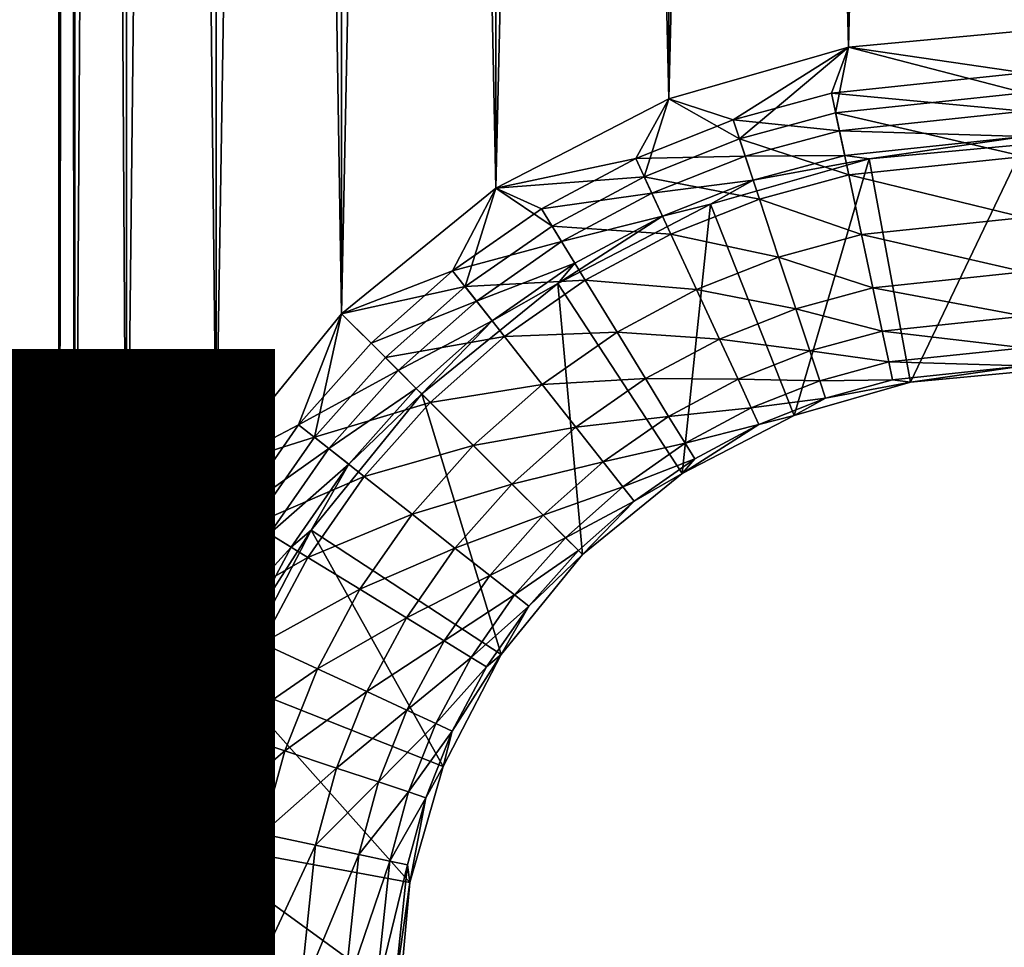
# Model space of a CAD drawing. Units: inches. Extents: x -7.7 to 14.7, y -14 to 7.7.
# Drawn here: x 6.7 to 7.1, y -4.7 to -4.4 of the extents above; entities that cross this region are included whole.
import ezdxf

# ---------------------------------------------------------------- set-up
doc = ezdxf.new("R2010")
doc.units = ezdxf.units.IN
doc.header["$MEASUREMENT"] = 0
doc.layers.add('SEAT-FINISH', color=7, linetype='Continuous')
doc.layers.add('SEAT-SUPPORT', color=5, linetype='Continuous')
doc.styles.get("Standard").update_dxf_attribs({"font": 'arial.ttf'})

msp = doc.modelspace()

# ---------------------------------------------------------------- linework, layer by layer
at = {"layer": 'SEAT-SUPPORT'}
for points in [[(6.40278, 6.92623, 7.78699), (6.72998, -1.57481, 7.78699), (6.40278, -6.92624, 7.78699)], [(6.40278, -6.92379, 7.86573), (6.72998, 1.5748, 7.86573), (6.40278, 6.92379, 7.86573)], [(6.72998, -1.57481, 7.86573), (6.72998, 1.5748, 7.86573), (6.40278, -6.92379, 7.86573)], [(6.40278, -6.92624, 7.78699), (6.72998, -1.57481, 7.78699), (6.72998, -4.72442, 7.78699)], [(6.40278, -6.92379, 7.86573), (6.72998, -4.72442, 7.86573), (6.72998, -1.57481, 7.86573)], [(6.73557, -1.6357, 7.78699), (6.73557, -4.66352, 7.78699), (6.72998, -1.57481, 7.78699)], [(6.72998, -1.57481, 7.78699), (6.73557, -4.66352, 7.78699), (6.72998, -4.72442, 7.78699)], [(6.72998, -1.57481, 7.86573), (6.72998, -4.72442, 7.86573), (6.73557, -1.6357, 7.86573)], [(6.73557, -1.6357, 7.86573), (6.72998, -4.72442, 7.86573), (6.73557, -4.66352, 7.86573)], [(6.75348, -1.69799, 7.78699), (6.75348, -4.60124, 7.78699), (6.73557, -1.6357, 7.78699)], [(6.73557, -1.6357, 7.78699), (6.75348, -4.60124, 7.78699), (6.73557, -4.66352, 7.78699)], [(6.73557, -1.6357, 7.86573), (6.73557, -4.66352, 7.86573), (6.75348, -1.69799, 7.86573)], [(6.75348, -1.69799, 7.86573), (6.73557, -4.66352, 7.86573), (6.75348, -4.60124, 7.86573)], [(6.78453, -1.75793, 7.78699), (6.78453, -4.5413, 7.78699), (6.75348, -1.69799, 7.78699)], [(6.75348, -1.69799, 7.78699), (6.78453, -4.5413, 7.78699), (6.75348, -4.60124, 7.78699)], [(6.75348, -1.69799, 7.86573), (6.75348, -4.60124, 7.86573), (6.78453, -1.75793, 7.86573)], [(6.78453, -1.75793, 7.86573), (6.75348, -4.60124, 7.86573), (6.78453, -4.5413, 7.86573)], [(6.828, -1.81144, 7.78699), (6.828, -4.48779, 7.78699), (6.78453, -1.75793, 7.78699)], [(6.78453, -1.75793, 7.78699), (6.828, -4.48779, 7.78699), (6.78453, -4.5413, 7.78699)], [(6.78453, -1.75793, 7.86573), (6.78453, -4.5413, 7.86573), (6.828, -1.81144, 7.86573)], [(6.828, -1.81144, 7.86573), (6.78453, -4.5413, 7.86573), (6.828, -4.48779, 7.86573)], [(6.88151, -1.85491, 7.78699), (6.88151, -4.44432, 7.78699), (6.828, -1.81144, 7.78699)], [(6.828, -1.81144, 7.78699), (6.88151, -4.44432, 7.78699), (6.828, -4.48779, 7.78699)], [(6.828, -1.81144, 7.86573), (6.828, -4.48779, 7.86573), (6.88151, -1.85491, 7.86573)], [(6.88151, -1.85491, 7.86573), (6.828, -4.48779, 7.86573), (6.88151, -4.44432, 7.86573)], [(6.94145, -1.88596, 7.78699), (6.94145, -4.41327, 7.78699), (6.88151, -1.85491, 7.78699)], [(6.88151, -1.85491, 7.78699), (6.94145, -4.41327, 7.78699), (6.88151, -4.44432, 7.78699)], [(6.88151, -1.85491, 7.86573), (6.88151, -4.44432, 7.86573), (6.94145, -1.88596, 7.86573)], [(6.94145, -1.88596, 7.86573), (6.88151, -4.44432, 7.86573), (6.94145, -4.41327, 7.86573)], [(7.00374, -1.90387, 7.78699), (7.00374, -4.39536, 7.78699), (6.94145, -1.88596, 7.78699)], [(6.94145, -1.88596, 7.78699), (7.00374, -4.39536, 7.78699), (6.94145, -4.41327, 7.78699)], [(6.94145, -1.88596, 7.86573), (6.94145, -4.41327, 7.86573), (7.00374, -1.90387, 7.86573)], [(7.00374, -1.90387, 7.86573), (6.94145, -4.41327, 7.86573), (7.00374, -4.39536, 7.86573)], [(7.06463, -1.90946, 7.78699), (7.06463, -4.38977, 7.78699), (7.00374, -1.90387, 7.78699)], [(7.00374, -1.90387, 7.78699), (7.06463, -4.38977, 7.78699), (7.00374, -4.39536, 7.78699)], [(7.00374, -1.90387, 7.86573), (7.00374, -4.39536, 7.86573), (7.06463, -1.90946, 7.86573)], [(7.06463, -1.90946, 7.86573), (7.00374, -4.39536, 7.86573), (7.06463, -4.38977, 7.86573)], [(7.06463, -4.41126, 7.86376), (7.06463, -4.38977, 7.86573), (7.00374, -4.39536, 7.86573)], [(7.00374, -4.39536, 7.78699), (7.06463, -4.38977, 7.78699), (7.06463, -4.40426, 7.78423)], [(7.00374, -4.39536, 7.86573), (6.94145, -4.41327, 7.86573), (6.96595, -4.42722, 7.86376)], [(7.00374, -4.39536, 7.78699), (6.96375, -4.42057, 7.78423), (6.94145, -4.41327, 7.78699)], [(7.00374, -4.39536, 7.78699), (6.99787, -4.4113, 7.78423), (6.96375, -4.42057, 7.78423)], [(6.99933, -4.41815, 7.86376), (7.00374, -4.39536, 7.86573), (6.96595, -4.42722, 7.86376)], [(7.06463, -4.40426, 7.78423), (6.99787, -4.4113, 7.78423), (7.00374, -4.39536, 7.78699)], [(7.06463, -4.41126, 7.86376), (7.00374, -4.39536, 7.86573), (6.99933, -4.41815, 7.86376)], [(7.06463, -4.40426, 7.78423), (7.06463, -4.41761, 7.77546), (6.99787, -4.4113, 7.78423)], [(6.94145, -4.41327, 7.86573), (6.88151, -4.44432, 7.86573), (6.93294, -4.4403, 7.86376)], [(6.94145, -4.41327, 7.78699), (6.93, -4.43395, 7.78423), (6.88151, -4.44432, 7.78699)], [(6.94145, -4.41327, 7.78699), (6.96375, -4.42057, 7.78423), (6.93, -4.43395, 7.78423)], [(6.96595, -4.42722, 7.86376), (6.94145, -4.41327, 7.86573), (6.93294, -4.4403, 7.86376)], [(6.99787, -4.4113, 7.78423), (7.00065, -4.42436, 7.77546), (6.96375, -4.42057, 7.78423)], [(7.06463, -4.41761, 7.77546), (7.00065, -4.42436, 7.77546), (6.99787, -4.4113, 7.78423)], [(7.06463, -4.43325, 7.85744), (7.06463, -4.41126, 7.86376), (6.99933, -4.41815, 7.86376)], [(6.96375, -4.42057, 7.78423), (6.96795, -4.43324, 7.77546), (6.93, -4.43395, 7.78423)], [(7.00065, -4.42436, 7.77546), (6.96795, -4.43324, 7.77546), (6.96375, -4.42057, 7.78423)], [(6.99933, -4.41815, 7.86376), (6.96595, -4.42722, 7.86376), (7.00391, -4.43965, 7.85744)], [(7.06463, -4.43325, 7.85744), (6.99933, -4.41815, 7.86376), (7.00391, -4.43965, 7.85744)], [(7.06463, -4.41761, 7.77546), (7.06463, -4.42638, 7.76211), (7.00065, -4.42436, 7.77546)], [(6.96595, -4.42722, 7.86376), (6.93294, -4.4403, 7.86376), (6.97288, -4.44808, 7.85744)], [(7.00391, -4.43965, 7.85744), (6.96595, -4.42722, 7.86376), (6.97288, -4.44808, 7.85744)], [(7.00065, -4.42436, 7.77546), (7.00248, -4.43293, 7.76211), (6.96795, -4.43324, 7.77546)], [(7.06463, -4.42638, 7.76211), (7.00248, -4.43293, 7.76211), (7.00065, -4.42436, 7.77546)], [(7.06463, -4.42638, 7.76211), (7.0109, -4.43407, 7.74762), (7.00248, -4.43293, 7.76211)], [(7.06463, -4.42638, 7.76211), (7.06463, -4.42914, 7.74762), (7.0109, -4.43407, 7.74762)], [(7.02523, -4.5115, 7.74762), (7.0109, -4.43407, 7.74762), (7.06463, -4.42914, 7.74762)], [(7.02523, -4.5115, 7.74762), (7.06463, -4.42914, 7.74762), (7.06463, -4.50788, 7.74762)], [(6.88151, -4.44432, 7.78699), (6.93, -4.43395, 7.78423), (6.89734, -4.45144, 7.78423)], [(6.93, -4.43395, 7.78423), (6.93561, -4.44606, 7.77546), (6.89734, -4.45144, 7.78423)], [(6.96795, -4.43324, 7.77546), (6.93561, -4.44606, 7.77546), (6.93, -4.43395, 7.78423)], [(6.96795, -4.43324, 7.77546), (6.97072, -4.44156, 7.76211), (6.93561, -4.44606, 7.77546)], [(7.0109, -4.43407, 7.74762), (6.95594, -4.44987, 7.74762), (6.97072, -4.44156, 7.76211)], [(6.98492, -4.52309, 7.74762), (6.95594, -4.44987, 7.74762), (7.0109, -4.43407, 7.74762)], [(7.00248, -4.43293, 7.76211), (6.97072, -4.44156, 7.76211), (6.96795, -4.43324, 7.77546)], [(7.00248, -4.43293, 7.76211), (7.0109, -4.43407, 7.74762), (6.97072, -4.44156, 7.76211)], [(6.98492, -4.52309, 7.74762), (7.0109, -4.43407, 7.74762), (7.02523, -4.5115, 7.74762)], [(7.06463, -4.4544, 7.84648), (7.06463, -4.43325, 7.85744), (7.00391, -4.43965, 7.85744)], [(6.93294, -4.4403, 7.86376), (6.88151, -4.44432, 7.86573), (6.901, -4.45741, 7.86376)], [(6.93294, -4.4403, 7.86376), (6.901, -4.45741, 7.86376), (6.94219, -4.46024, 7.85744)], [(6.97288, -4.44808, 7.85744), (6.93294, -4.4403, 7.86376), (6.94219, -4.46024, 7.85744)], [(7.00391, -4.43965, 7.85744), (6.97288, -4.44808, 7.85744), (7.00832, -4.46034, 7.84648)], [(7.06463, -4.4544, 7.84648), (7.00391, -4.43965, 7.85744), (7.00832, -4.46034, 7.84648)], [(6.87086, -4.47841, 7.86376), (6.88151, -4.44432, 7.86573), (6.828, -4.48779, 7.86573)], [(6.86653, -4.47292, 7.78423), (6.828, -4.48779, 7.78699), (6.88151, -4.44432, 7.78699)], [(6.88151, -4.44432, 7.78699), (6.89734, -4.45144, 7.78423), (6.86653, -4.47292, 7.78423)], [(6.901, -4.45741, 7.86376), (6.88151, -4.44432, 7.86573), (6.87086, -4.47841, 7.86376)], [(6.97072, -4.44156, 7.76211), (6.9393, -4.45401, 7.76211), (6.93561, -4.44606, 7.77546)], [(6.97072, -4.44156, 7.76211), (6.95594, -4.44987, 7.74762), (6.9393, -4.45401, 7.76211)], [(6.93561, -4.44606, 7.77546), (6.90432, -4.46282, 7.77546), (6.89734, -4.45144, 7.78423)], [(6.93561, -4.44606, 7.77546), (6.9393, -4.45401, 7.76211), (6.90432, -4.46282, 7.77546)], [(6.97288, -4.44808, 7.85744), (6.94219, -4.46024, 7.85744), (6.97955, -4.46816, 7.84648)], [(7.00832, -4.46034, 7.84648), (6.97288, -4.44808, 7.85744), (6.97955, -4.46816, 7.84648)], [(6.86653, -4.47292, 7.78423), (6.89734, -4.45144, 7.78423), (6.90432, -4.46282, 7.77546)], [(6.95594, -4.44987, 7.74762), (6.90305, -4.47727, 7.74762), (6.9393, -4.45401, 7.76211)], [(6.94614, -4.54318, 7.74762), (6.90305, -4.47727, 7.74762), (6.95594, -4.44987, 7.74762)], [(6.94614, -4.54318, 7.74762), (6.95594, -4.44987, 7.74762), (6.98492, -4.52309, 7.74762)], [(6.9393, -4.45401, 7.76211), (6.90305, -4.47727, 7.74762), (6.9089, -4.4703, 7.76211)], [(6.9393, -4.45401, 7.76211), (6.9089, -4.4703, 7.76211), (6.90432, -4.46282, 7.77546)], [(7.06463, -4.47329, 7.83114), (7.06463, -4.4544, 7.84648), (7.00832, -4.46034, 7.84648)], [(6.91249, -4.47616, 7.85744), (6.901, -4.45741, 7.86376), (6.87086, -4.47841, 7.86376)], [(6.94219, -4.46024, 7.85744), (6.901, -4.45741, 7.86376), (6.91249, -4.47616, 7.85744)], [(6.94219, -4.46024, 7.85744), (6.91249, -4.47616, 7.85744), (6.95108, -4.47944, 7.84648)], [(6.97955, -4.46816, 7.84648), (6.94219, -4.46024, 7.85744), (6.95108, -4.47944, 7.84648)], [(7.00832, -4.46034, 7.84648), (6.97955, -4.46816, 7.84648), (7.01226, -4.47881, 7.83114)], [(7.06463, -4.47329, 7.83114), (7.00832, -4.46034, 7.84648), (7.01226, -4.47881, 7.83114)], [(6.86653, -4.47292, 7.78423), (6.90432, -4.46282, 7.77546), (6.87478, -4.4834, 7.77546)], [(6.87478, -4.4834, 7.77546), (6.90432, -4.46282, 7.77546), (6.9089, -4.4703, 7.76211)], [(6.97955, -4.46816, 7.84648), (6.95108, -4.47944, 7.84648), (6.9855, -4.48608, 7.83114)], [(7.01226, -4.47881, 7.83114), (6.97955, -4.46816, 7.84648), (6.9855, -4.48608, 7.83114)], [(6.87478, -4.4834, 7.77546), (6.9089, -4.4703, 7.76211), (6.88021, -4.49029, 7.76211)], [(6.88021, -4.49029, 7.76211), (6.9089, -4.4703, 7.76211), (6.90305, -4.47727, 7.74762)], [(6.86653, -4.47292, 7.78423), (6.83825, -4.49803, 7.78423), (6.828, -4.48779, 7.78699)], [(6.87478, -4.4834, 7.77546), (6.83825, -4.49803, 7.78423), (6.86653, -4.47292, 7.78423)], [(7.06463, -4.48863, 7.81225), (7.06463, -4.47329, 7.83114), (7.01226, -4.47881, 7.83114)], [(6.87086, -4.47841, 7.86376), (6.828, -4.48779, 7.86573), (6.8432, -4.50298, 7.86376)], [(6.87086, -4.47841, 7.86376), (6.8432, -4.50298, 7.86376), (6.88446, -4.49568, 7.85744)], [(6.88021, -4.49029, 7.76211), (6.90305, -4.47727, 7.74762), (6.85584, -4.51563, 7.74762)], [(6.91152, -4.5713, 7.74762), (6.85584, -4.51563, 7.74762), (6.90305, -4.47727, 7.74762)], [(6.88446, -4.49568, 7.85744), (6.91249, -4.47616, 7.85744), (6.87086, -4.47841, 7.86376)], [(6.92354, -4.4942, 7.84648), (6.91249, -4.47616, 7.85744), (6.88446, -4.49568, 7.85744)], [(6.91152, -4.5713, 7.74762), (6.90305, -4.47727, 7.74762), (6.94614, -4.54318, 7.74762)], [(6.95108, -4.47944, 7.84648), (6.91249, -4.47616, 7.85744), (6.92354, -4.4942, 7.84648)], [(7.01226, -4.47881, 7.83114), (6.9855, -4.48608, 7.83114), (7.01546, -4.49381, 7.81225)], [(7.06463, -4.48863, 7.81225), (7.01226, -4.47881, 7.83114), (7.01546, -4.49381, 7.81225)], [(6.95108, -4.47944, 7.84648), (6.92354, -4.4942, 7.84648), (6.95903, -4.49657, 7.83114)], [(6.9855, -4.48608, 7.83114), (6.95108, -4.47944, 7.84648), (6.95903, -4.49657, 7.83114)], [(6.87478, -4.4834, 7.77546), (6.84769, -4.50747, 7.77546), (6.83825, -4.49803, 7.78423)], [(6.88021, -4.49029, 7.76211), (6.84769, -4.50747, 7.77546), (6.87478, -4.4834, 7.77546)], [(6.828, -4.48779, 7.86573), (6.78453, -4.5413, 7.86573), (6.81863, -4.53064, 7.86376)], [(6.81313, -4.52631, 7.78423), (6.78453, -4.5413, 7.78699), (6.828, -4.48779, 7.78699)], [(6.828, -4.48779, 7.78699), (6.83825, -4.49803, 7.78423), (6.81313, -4.52631, 7.78423)], [(6.8432, -4.50298, 7.86376), (6.828, -4.48779, 7.86573), (6.81863, -4.53064, 7.86376)], [(6.9855, -4.48608, 7.83114), (6.95903, -4.49657, 7.83114), (6.99033, -4.50064, 7.81225)], [(7.01546, -4.49381, 7.81225), (6.9855, -4.48608, 7.83114), (6.99033, -4.50064, 7.81225)], [(7.06463, -4.49959, 7.7911), (7.06463, -4.48863, 7.81225), (7.01546, -4.49381, 7.81225)], [(6.88021, -4.49029, 7.76211), (6.85388, -4.51367, 7.76211), (6.84769, -4.50747, 7.77546)], [(6.85584, -4.51563, 7.74762), (6.85388, -4.51367, 7.76211), (6.88021, -4.49029, 7.76211)], [(6.88446, -4.49568, 7.85744), (6.8432, -4.50298, 7.86376), (6.85874, -4.51853, 7.85744)], [(6.88446, -4.49568, 7.85744), (6.85874, -4.51853, 7.85744), (6.89755, -4.5123, 7.84648)], [(6.92354, -4.4942, 7.84648), (6.88446, -4.49568, 7.85744), (6.89755, -4.5123, 7.84648)], [(6.93341, -4.5103, 7.83114), (6.92354, -4.4942, 7.84648), (6.89755, -4.5123, 7.84648)], [(6.95903, -4.49657, 7.83114), (6.92354, -4.4942, 7.84648), (6.93341, -4.5103, 7.83114)], [(7.01546, -4.49381, 7.81225), (6.99033, -4.50064, 7.81225), (7.01775, -4.50453, 7.7911)], [(7.06463, -4.49959, 7.7911), (7.01546, -4.49381, 7.81225), (7.01775, -4.50453, 7.7911)], [(6.81313, -4.52631, 7.78423), (6.83825, -4.49803, 7.78423), (6.84769, -4.50747, 7.77546)], [(6.95903, -4.49657, 7.83114), (6.93341, -4.5103, 7.83114), (6.96548, -4.51049, 7.81225)], [(6.99033, -4.50064, 7.81225), (6.95903, -4.49657, 7.83114), (6.96548, -4.51049, 7.81225)], [(6.99033, -4.50064, 7.81225), (6.96548, -4.51049, 7.81225), (6.99379, -4.51104, 7.7911)], [(7.01775, -4.50453, 7.7911), (6.99033, -4.50064, 7.81225), (6.99379, -4.51104, 7.7911)], [(7.06463, -4.50591, 7.76911), (7.06463, -4.49959, 7.7911), (7.01775, -4.50453, 7.7911)], [(6.8432, -4.50298, 7.86376), (6.81863, -4.53064, 7.86376), (6.85874, -4.51853, 7.85744)], [(7.01775, -4.50453, 7.7911), (6.99379, -4.51104, 7.7911), (7.01906, -4.51071, 7.76911)], [(7.06463, -4.50591, 7.76911), (7.01775, -4.50453, 7.7911), (7.01906, -4.51071, 7.76911)], [(7.02523, -4.5115, 7.74762), (7.06463, -4.50591, 7.76911), (7.01906, -4.51071, 7.76911)], [(7.06463, -4.50788, 7.74762), (7.06463, -4.50591, 7.76911), (7.02523, -4.5115, 7.74762)], [(6.81313, -4.52631, 7.78423), (6.84769, -4.50747, 7.77546), (6.82361, -4.53457, 7.77546)], [(6.82361, -4.53457, 7.77546), (6.84769, -4.50747, 7.77546), (6.85388, -4.51367, 7.76211)], [(6.8737, -4.53349, 7.84648), (6.89755, -4.5123, 7.84648), (6.85874, -4.51853, 7.85744)], [(6.90924, -4.52714, 7.83114), (6.89755, -4.5123, 7.84648), (6.8737, -4.53349, 7.84648)], [(6.90924, -4.52714, 7.83114), (6.93341, -4.5103, 7.83114), (6.89755, -4.5123, 7.84648)], [(6.94143, -4.52338, 7.81225), (6.93341, -4.5103, 7.83114), (6.90924, -4.52714, 7.83114)], [(6.94143, -4.52338, 7.81225), (6.96548, -4.51049, 7.81225), (6.93341, -4.5103, 7.83114)], [(6.97009, -4.52043, 7.7911), (6.96548, -4.51049, 7.81225), (6.94143, -4.52338, 7.81225)], [(6.97009, -4.52043, 7.7911), (6.99379, -4.51104, 7.7911), (6.96548, -4.51049, 7.81225)], [(6.99578, -4.51704, 7.76911), (6.99379, -4.51104, 7.7911), (6.97009, -4.52043, 7.7911)], [(6.98492, -4.52309, 7.74762), (7.02523, -4.5115, 7.74762), (6.99578, -4.51704, 7.76911)], [(6.99578, -4.51704, 7.76911), (7.01906, -4.51071, 7.76911), (6.99379, -4.51104, 7.7911)], [(7.02523, -4.5115, 7.74762), (7.01906, -4.51071, 7.76911), (6.99578, -4.51704, 7.76911)], [(6.81749, -4.56284, 7.74762), (6.8305, -4.54, 7.76211), (6.85584, -4.51563, 7.74762)], [(6.88339, -4.60593, 7.74762), (6.81749, -4.56284, 7.74762), (6.85584, -4.51563, 7.74762)], [(6.82361, -4.53457, 7.77546), (6.85388, -4.51367, 7.76211), (6.8305, -4.54, 7.76211)], [(6.85584, -4.51563, 7.74762), (6.8305, -4.54, 7.76211), (6.85388, -4.51367, 7.76211)], [(6.88339, -4.60593, 7.74762), (6.85584, -4.51563, 7.74762), (6.91152, -4.5713, 7.74762)], [(6.8359, -4.54425, 7.85744), (6.85874, -4.51853, 7.85744), (6.81863, -4.53064, 7.86376)], [(6.8737, -4.53349, 7.84648), (6.85874, -4.51853, 7.85744), (6.8359, -4.54425, 7.85744)], [(6.97274, -4.52617, 7.76911), (6.99578, -4.51704, 7.76911), (6.97009, -4.52043, 7.7911)], [(6.97274, -4.52617, 7.76911), (6.98492, -4.52309, 7.74762), (6.99578, -4.51704, 7.76911)], [(6.94715, -4.53272, 7.7911), (6.97009, -4.52043, 7.7911), (6.94143, -4.52338, 7.81225)], [(6.94614, -4.54318, 7.74762), (6.98492, -4.52309, 7.74762), (6.97274, -4.52617, 7.76911)], [(6.94715, -4.53272, 7.7911), (6.97274, -4.52617, 7.76911), (6.97009, -4.52043, 7.7911)], [(6.81313, -4.52631, 7.78423), (6.79166, -4.55713, 7.78423), (6.78453, -4.5413, 7.78699)], [(6.82361, -4.53457, 7.77546), (6.79166, -4.55713, 7.78423), (6.81313, -4.52631, 7.78423)], [(6.91873, -4.53919, 7.81225), (6.94143, -4.52338, 7.81225), (6.90924, -4.52714, 7.83114)], [(6.94715, -4.53272, 7.7911), (6.94143, -4.52338, 7.81225), (6.91873, -4.53919, 7.81225)], [(6.95046, -4.53811, 7.76911), (6.94614, -4.54318, 7.74762), (6.97274, -4.52617, 7.76911)], [(6.95046, -4.53811, 7.76911), (6.97274, -4.52617, 7.76911), (6.94715, -4.53272, 7.7911)], [(6.90924, -4.52714, 7.83114), (6.8737, -4.53349, 7.84648), (6.88706, -4.54684, 7.83114)], [(6.90924, -4.52714, 7.83114), (6.88706, -4.54684, 7.83114), (6.91873, -4.53919, 7.81225)], [(6.79763, -4.56079, 7.86376), (6.81863, -4.53064, 7.86376), (6.78453, -4.5413, 7.86573)], [(6.8359, -4.54425, 7.85744), (6.81863, -4.53064, 7.86376), (6.79763, -4.56079, 7.86376)], [(6.94715, -4.53272, 7.7911), (6.91873, -4.53919, 7.81225), (6.92551, -4.5478, 7.7911)], [(6.95046, -4.53811, 7.76911), (6.94715, -4.53272, 7.7911), (6.92551, -4.5478, 7.7911)], [(6.82361, -4.53457, 7.77546), (6.80304, -4.56411, 7.77546), (6.79166, -4.55713, 7.78423)], [(6.8305, -4.54, 7.76211), (6.80304, -4.56411, 7.77546), (6.82361, -4.53457, 7.77546)], [(6.85252, -4.55734, 7.84648), (6.8737, -4.53349, 7.84648), (6.8359, -4.54425, 7.85744)], [(6.85252, -4.55734, 7.84648), (6.88706, -4.54684, 7.83114), (6.8737, -4.53349, 7.84648)], [(6.8305, -4.54, 7.76211), (6.81051, -4.56869, 7.76211), (6.80304, -4.56411, 7.77546)], [(6.81749, -4.56284, 7.74762), (6.81051, -4.56869, 7.76211), (6.8305, -4.54, 7.76211)], [(6.91873, -4.53919, 7.81225), (6.88706, -4.54684, 7.83114), (6.8979, -4.55769, 7.81225)], [(6.91873, -4.53919, 7.81225), (6.8979, -4.55769, 7.81225), (6.92551, -4.5478, 7.7911)], [(6.95046, -4.53811, 7.76911), (6.92551, -4.5478, 7.7911), (6.92942, -4.55277, 7.76911)], [(6.92942, -4.55277, 7.76911), (6.94614, -4.54318, 7.74762), (6.95046, -4.53811, 7.76911)], [(6.78051, -4.59273, 7.86376), (6.78453, -4.5413, 7.86573), (6.75348, -4.60124, 7.86573)], [(6.77416, -4.58979, 7.78423), (6.75348, -4.60124, 7.78699), (6.78453, -4.5413, 7.78699)], [(6.77416, -4.58979, 7.78423), (6.78453, -4.5413, 7.78699), (6.79166, -4.55713, 7.78423)], [(6.79763, -4.56079, 7.86376), (6.78453, -4.5413, 7.86573), (6.78051, -4.59273, 7.86376)], [(6.92942, -4.55277, 7.76911), (6.91152, -4.5713, 7.74762), (6.94614, -4.54318, 7.74762)], [(6.81637, -4.57228, 7.85744), (6.8359, -4.54425, 7.85744), (6.79763, -4.56079, 7.86376)], [(6.81637, -4.57228, 7.85744), (6.85252, -4.55734, 7.84648), (6.8359, -4.54425, 7.85744)], [(6.86735, -4.56902, 7.83114), (6.88706, -4.54684, 7.83114), (6.85252, -4.55734, 7.84648)], [(6.86735, -4.56902, 7.83114), (6.8979, -4.55769, 7.81225), (6.88706, -4.54684, 7.83114)], [(6.92551, -4.5478, 7.7911), (6.8979, -4.55769, 7.81225), (6.90565, -4.56544, 7.7911)], [(6.92551, -4.5478, 7.7911), (6.90565, -4.56544, 7.7911), (6.92942, -4.55277, 7.76911)], [(6.92942, -4.55277, 7.76911), (6.90565, -4.56544, 7.7911), (6.91012, -4.56991, 7.76911)], [(6.91012, -4.56991, 7.76911), (6.91152, -4.5713, 7.74762), (6.92942, -4.55277, 7.76911)], [(6.77416, -4.58979, 7.78423), (6.79166, -4.55713, 7.78423), (6.80304, -4.56411, 7.77546)], [(6.83441, -4.58333, 7.84648), (6.85252, -4.55734, 7.84648), (6.81637, -4.57228, 7.85744)], [(6.83441, -4.58333, 7.84648), (6.86735, -4.56902, 7.83114), (6.85252, -4.55734, 7.84648)], [(6.8794, -4.57852, 7.81225), (6.8979, -4.55769, 7.81225), (6.86735, -4.56902, 7.83114)], [(6.8794, -4.57852, 7.81225), (6.90565, -4.56544, 7.7911), (6.8979, -4.55769, 7.81225)], [(6.78627, -4.5954, 7.77546), (6.77416, -4.58979, 7.78423), (6.80304, -4.56411, 7.77546)], [(6.81637, -4.57228, 7.85744), (6.79763, -4.56079, 7.86376), (6.78051, -4.59273, 7.86376)], [(6.80304, -4.56411, 7.77546), (6.81051, -4.56869, 7.76211), (6.78627, -4.5954, 7.77546)], [(6.79009, -4.61573, 7.74762), (6.79422, -4.59909, 7.76211), (6.81749, -4.56284, 7.74762)], [(6.8633, -4.64471, 7.74762), (6.79009, -4.61573, 7.74762), (6.81749, -4.56284, 7.74762)], [(6.81749, -4.56284, 7.74762), (6.79422, -4.59909, 7.76211), (6.81051, -4.56869, 7.76211)], [(6.8633, -4.64471, 7.74762), (6.81749, -4.56284, 7.74762), (6.88339, -4.60593, 7.74762)], [(6.88801, -4.5853, 7.7911), (6.90565, -4.56544, 7.7911), (6.8794, -4.57852, 7.81225)], [(6.88801, -4.5853, 7.7911), (6.91012, -4.56991, 7.76911), (6.90565, -4.56544, 7.7911)], [(6.78627, -4.5954, 7.77546), (6.81051, -4.56869, 7.76211), (6.79422, -4.59909, 7.76211)], [(6.85051, -4.5932, 7.83114), (6.86735, -4.56902, 7.83114), (6.83441, -4.58333, 7.84648)], [(6.85051, -4.5932, 7.83114), (6.8794, -4.57852, 7.81225), (6.86735, -4.56902, 7.83114)], [(6.89298, -4.58921, 7.76911), (6.91012, -4.56991, 7.76911), (6.88801, -4.5853, 7.7911)], [(6.89298, -4.58921, 7.76911), (6.91152, -4.5713, 7.74762), (6.91012, -4.56991, 7.76911)], [(6.80046, -4.60197, 7.85744), (6.81637, -4.57228, 7.85744), (6.78051, -4.59273, 7.86376)], [(6.83441, -4.58333, 7.84648), (6.81637, -4.57228, 7.85744), (6.80046, -4.60197, 7.85744)], [(6.88339, -4.60593, 7.74762), (6.91152, -4.5713, 7.74762), (6.89298, -4.58921, 7.76911)], [(6.86359, -4.60121, 7.81225), (6.8794, -4.57852, 7.81225), (6.85051, -4.5932, 7.83114)], [(6.86359, -4.60121, 7.81225), (6.88801, -4.5853, 7.7911), (6.8794, -4.57852, 7.81225)], [(6.83441, -4.58333, 7.84648), (6.80046, -4.60197, 7.85744), (6.81965, -4.61087, 7.84648)], [(6.85051, -4.5932, 7.83114), (6.83441, -4.58333, 7.84648), (6.81965, -4.61087, 7.84648)], [(6.87294, -4.60694, 7.7911), (6.88801, -4.5853, 7.7911), (6.86359, -4.60121, 7.81225)], [(6.87294, -4.60694, 7.7911), (6.89298, -4.58921, 7.76911), (6.88801, -4.5853, 7.7911)], [(6.76079, -4.62354, 7.78423), (6.75348, -4.60124, 7.78699), (6.77416, -4.58979, 7.78423)], [(6.78627, -4.5954, 7.77546), (6.76079, -4.62354, 7.78423), (6.77416, -4.58979, 7.78423)], [(6.87832, -4.61024, 7.76911), (6.89298, -4.58921, 7.76911), (6.87294, -4.60694, 7.7911)], [(6.87832, -4.61024, 7.76911), (6.88339, -4.60593, 7.74762), (6.89298, -4.58921, 7.76911)], [(6.78051, -4.59273, 7.86376), (6.75348, -4.60124, 7.86573), (6.76743, -4.62574, 7.86376)], [(6.78051, -4.59273, 7.86376), (6.76743, -4.62574, 7.86376), (6.80046, -4.60197, 7.85744)], [(6.85051, -4.5932, 7.83114), (6.81965, -4.61087, 7.84648), (6.83679, -4.61881, 7.83114)], [(6.86359, -4.60121, 7.81225), (6.85051, -4.5932, 7.83114), (6.83679, -4.61881, 7.83114)], [(6.77345, -4.62774, 7.77546), (6.76079, -4.62354, 7.78423), (6.78627, -4.5954, 7.77546)], [(6.78627, -4.5954, 7.77546), (6.79422, -4.59909, 7.76211), (6.77345, -4.62774, 7.77546)], [(6.76743, -4.62574, 7.86376), (6.75348, -4.60124, 7.86573), (6.73557, -4.66352, 7.86573)], [(6.76079, -4.62354, 7.78423), (6.73557, -4.66352, 7.78699), (6.75348, -4.60124, 7.78699)], [(6.77345, -4.62774, 7.77546), (6.79422, -4.59909, 7.76211), (6.78177, -4.6305, 7.76211)], [(6.79422, -4.59909, 7.76211), (6.79009, -4.61573, 7.74762), (6.78177, -4.6305, 7.76211)], [(6.86359, -4.60121, 7.81225), (6.83679, -4.61881, 7.83114), (6.8507, -4.62526, 7.81225)], [(6.87294, -4.60694, 7.7911), (6.86359, -4.60121, 7.81225), (6.8507, -4.62526, 7.81225)], [(6.80046, -4.60197, 7.85744), (6.76743, -4.62574, 7.86376), (6.78829, -4.63267, 7.85744)], [(6.80046, -4.60197, 7.85744), (6.78829, -4.63267, 7.85744), (6.81965, -4.61087, 7.84648)], [(6.87294, -4.60694, 7.7911), (6.8507, -4.62526, 7.81225), (6.86065, -4.62987, 7.7911)], [(6.87832, -4.61024, 7.76911), (6.87294, -4.60694, 7.7911), (6.86065, -4.62987, 7.7911)], [(6.86638, -4.63253, 7.76911), (6.8633, -4.64471, 7.74762), (6.88339, -4.60593, 7.74762)], [(6.86638, -4.63253, 7.76911), (6.88339, -4.60593, 7.74762), (6.87832, -4.61024, 7.76911)], [(6.81965, -4.61087, 7.84648), (6.78829, -4.63267, 7.85744), (6.80837, -4.63933, 7.84648)], [(6.81965, -4.61087, 7.84648), (6.80837, -4.63933, 7.84648), (6.83679, -4.61881, 7.83114)], [(6.87832, -4.61024, 7.76911), (6.86065, -4.62987, 7.7911), (6.86638, -4.63253, 7.76911)], [(6.78177, -4.6305, 7.76211), (6.79009, -4.61573, 7.74762), (6.77428, -4.67069, 7.74762)], [(6.85171, -4.68502, 7.74762), (6.77428, -4.67069, 7.74762), (6.79009, -4.61573, 7.74762)], [(6.85171, -4.68502, 7.74762), (6.79009, -4.61573, 7.74762), (6.8633, -4.64471, 7.74762)], [(6.83679, -4.61881, 7.83114), (6.80837, -4.63933, 7.84648), (6.82629, -4.64529, 7.83114)], [(6.83679, -4.61881, 7.83114), (6.82629, -4.64529, 7.83114), (6.8507, -4.62526, 7.81225)], [(6.75152, -4.65765, 7.78423), (6.73557, -4.66352, 7.78699), (6.76079, -4.62354, 7.78423)], [(6.77345, -4.62774, 7.77546), (6.75152, -4.65765, 7.78423), (6.76079, -4.62354, 7.78423)], [(6.8507, -4.62526, 7.81225), (6.82629, -4.64529, 7.83114), (6.84085, -4.65012, 7.81225)], [(6.8507, -4.62526, 7.81225), (6.84085, -4.65012, 7.81225), (6.86065, -4.62987, 7.7911)], [(6.76743, -4.62574, 7.86376), (6.73557, -4.66352, 7.86573), (6.75836, -4.65911, 7.86376)], [(6.76457, -4.66044, 7.77546), (6.75152, -4.65765, 7.78423), (6.77345, -4.62774, 7.77546)], [(6.76743, -4.62574, 7.86376), (6.75836, -4.65911, 7.86376), (6.78829, -4.63267, 7.85744)], [(6.77345, -4.62774, 7.77546), (6.78177, -4.6305, 7.76211), (6.76457, -4.66044, 7.77546)], [(6.76457, -4.66044, 7.77546), (6.78177, -4.6305, 7.76211), (6.77314, -4.66227, 7.76211)], [(6.78177, -4.6305, 7.76211), (6.77428, -4.67069, 7.74762), (6.77314, -4.66227, 7.76211)], [(6.86065, -4.62987, 7.7911), (6.84085, -4.65012, 7.81225), (6.85126, -4.65357, 7.7911)], [(6.86065, -4.62987, 7.7911), (6.85126, -4.65357, 7.7911), (6.86638, -4.63253, 7.76911)], [(6.78829, -4.63267, 7.85744), (6.75836, -4.65911, 7.86376), (6.77986, -4.6637, 7.85744)], [(6.78829, -4.63267, 7.85744), (6.77986, -4.6637, 7.85744), (6.80837, -4.63933, 7.84648)], [(6.86638, -4.63253, 7.76911), (6.85126, -4.65357, 7.7911), (6.85725, -4.65556, 7.76911)], [(6.85725, -4.65556, 7.76911), (6.8633, -4.64471, 7.74762), (6.86638, -4.63253, 7.76911)], [(6.80837, -4.63933, 7.84648), (6.77986, -4.6637, 7.85744), (6.80055, -4.66811, 7.84648)], [(6.80837, -4.63933, 7.84648), (6.80055, -4.66811, 7.84648), (6.82629, -4.64529, 7.83114)], [(6.82629, -4.64529, 7.83114), (6.80055, -4.66811, 7.84648), (6.81902, -4.67205, 7.83114)], [(6.82629, -4.64529, 7.83114), (6.81902, -4.67205, 7.83114), (6.84085, -4.65012, 7.81225)], [(6.85725, -4.65556, 7.76911), (6.85171, -4.68502, 7.74762), (6.8633, -4.64471, 7.74762)], [(6.84085, -4.65012, 7.81225), (6.81902, -4.67205, 7.83114), (6.83403, -4.67525, 7.81225)], [(6.84085, -4.65012, 7.81225), (6.83403, -4.67525, 7.81225), (6.85126, -4.65357, 7.7911)], [(6.85126, -4.65357, 7.7911), (6.83403, -4.67525, 7.81225), (6.84475, -4.67753, 7.7911)], [(6.85126, -4.65357, 7.7911), (6.84475, -4.67753, 7.7911), (6.85725, -4.65556, 7.76911)], [(6.85725, -4.65556, 7.76911), (6.84475, -4.67753, 7.7911), (6.85093, -4.67885, 7.76911)], [(6.85093, -4.67885, 7.76911), (6.85171, -4.68502, 7.74762), (6.85725, -4.65556, 7.76911)], [(6.75152, -4.65765, 7.78423), (6.74448, -4.72442, 7.78423), (6.73557, -4.66352, 7.78699)], [(6.75836, -4.65911, 7.86376), (6.73557, -4.66352, 7.86573), (6.75148, -4.72442, 7.86376)], [(6.76457, -4.66044, 7.77546), (6.74448, -4.72442, 7.78423), (6.75152, -4.65765, 7.78423)], [(6.75836, -4.65911, 7.86376), (6.75148, -4.72442, 7.86376), (6.77986, -4.6637, 7.85744)], [(6.76457, -4.66044, 7.77546), (6.75782, -4.72442, 7.77546), (6.74448, -4.72442, 7.78423)], [(6.77314, -4.66227, 7.76211), (6.75782, -4.72442, 7.77546), (6.76457, -4.66044, 7.77546)], [(6.77314, -4.66227, 7.76211), (6.76659, -4.72442, 7.76211), (6.75782, -4.72442, 7.77546)], [(6.77314, -4.66227, 7.76211), (6.77428, -4.67069, 7.74762), (6.76659, -4.72442, 7.76211)], [(6.73557, -4.66352, 7.86573), (6.72998, -4.72442, 7.86573), (6.75148, -4.72442, 7.86376)], [(6.74448, -4.72442, 7.78423), (6.72998, -4.72442, 7.78699), (6.73557, -4.66352, 7.78699)], [(6.77986, -4.6637, 7.85744), (6.75148, -4.72442, 7.86376), (6.77346, -4.72442, 7.85744)], [(6.77986, -4.6637, 7.85744), (6.77346, -4.72442, 7.85744), (6.80055, -4.66811, 7.84648)], [(6.80055, -4.66811, 7.84648), (6.77346, -4.72442, 7.85744), (6.79462, -4.72442, 7.84648)], [(6.80055, -4.66811, 7.84648), (6.79462, -4.72442, 7.84648), (6.81902, -4.67205, 7.83114)], [(6.77428, -4.67069, 7.74762), (6.76935, -4.72442, 7.74762), (6.76659, -4.72442, 7.76211)], [(6.84809, -4.72442, 7.74762), (6.76935, -4.72442, 7.74762), (6.77428, -4.67069, 7.74762)], [(6.84809, -4.72442, 7.74762), (6.77428, -4.67069, 7.74762), (6.85171, -4.68502, 7.74762)], [(6.81902, -4.67205, 7.83114), (6.79462, -4.72442, 7.84648), (6.8135, -4.72442, 7.83114)], [(6.81902, -4.67205, 7.83114), (6.8135, -4.72442, 7.83114), (6.83403, -4.67525, 7.81225)], [(6.83403, -4.67525, 7.81225), (6.8135, -4.72442, 7.83114), (6.82884, -4.72442, 7.81225)], [(6.83403, -4.67525, 7.81225), (6.82884, -4.72442, 7.81225), (6.84475, -4.67753, 7.7911)], [(6.84475, -4.67753, 7.7911), (6.82884, -4.72442, 7.81225), (6.8398, -4.72442, 7.7911)], [(6.84475, -4.67753, 7.7911), (6.8398, -4.72442, 7.7911), (6.85093, -4.67885, 7.76911)], [(6.85093, -4.67885, 7.76911), (6.8398, -4.72442, 7.7911), (6.84612, -4.72442, 7.76911)], [(6.85093, -4.67885, 7.76911), (6.84612, -4.72442, 7.76911), (6.85171, -4.68502, 7.74762)], [(6.85171, -4.68502, 7.74762), (6.84612, -4.72442, 7.76911), (6.84809, -4.72442, 7.74762)]]:
    msp.add_3dface(points, dxfattribs=at)

# ---------------------------------------------------------------- texts
at = {"layer": 'SEAT-FINISH'}
msp.add_attdef('FINISH', (2, -6.5), '', height=2, dxfattribs=at)

doc.saveas('drawing.dxf')
